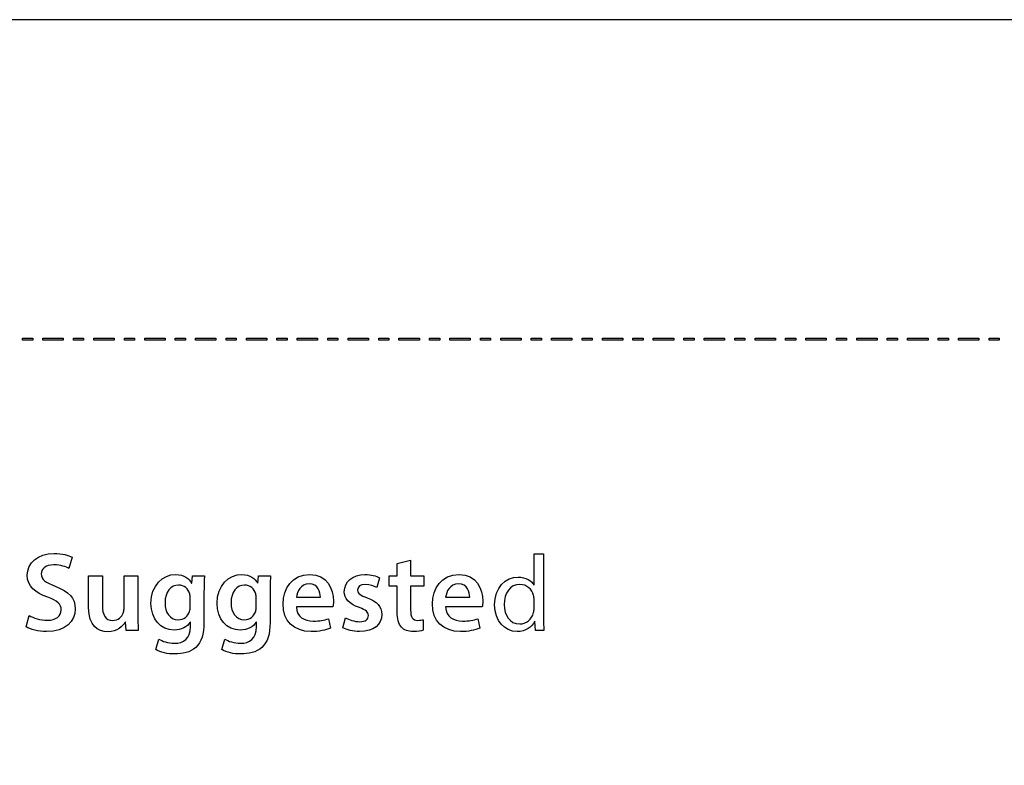
# Model space of a CAD drawing. Units: millimetres. Extents: x 153 to 1033, y 116 to 706.
# Drawn here: x 652 to 749, y 633 to 706 of the extents above; entities that cross this region are included whole.
import ezdxf

# ---------------------------------------------------------------- set-up
doc = ezdxf.new("R2010")
doc.units = ezdxf.units.MM
doc.header["$LTSCALE"] = 1.5
doc.header["$MEASUREMENT"] = 0

msp = doc.modelspace()

# ---------------------------------------------------------------- linework, layer by layer
at = {"lineweight": -2}
for points, knots in [([(152.856, 706.407), (152.856, 706.407), (1032.856, 706.407), (1032.856, 706.407), (1032.856, 706.407), (1032.856, 706.407), (1032.856, 116.407), (1032.856, 116.407), (1032.856, 116.407), (1032.856, 116.407), (152.856, 116.407), (152.856, 116.407), (152.856, 116.407), (152.856, 116.407), (152.856, 706.407), (152.856, 706.407)], [0, 0, 0, 0, 0.25, 0.25, 0.25, 0.25, 0.5, 0.5, 0.5, 0.5, 0.75, 0.75, 0.75, 0.75, 1, 1, 1, 1]), ([(652.581, 674.945), (652.581, 674.945), (653.579, 674.945), (653.579, 674.945), (653.579, 674.945), (653.579, 674.945), (653.579, 675.145), (653.579, 675.145), (653.579, 675.145), (653.579, 675.145), (652.581, 675.145), (652.581, 675.145), (652.581, 675.145), (652.581, 675.145), (652.581, 674.945), (652.581, 674.945)], [0, 0, 0, 0, 0.25, 0.25, 0.25, 0.25, 0.5, 0.5, 0.5, 0.5, 0.75, 0.75, 0.75, 0.75, 1, 1, 1, 1]), ([(654.577, 674.945), (654.577, 674.945), (656.578, 674.945), (656.578, 674.945), (656.578, 674.945), (656.578, 674.945), (656.578, 675.145), (656.578, 675.145), (656.578, 675.145), (656.578, 675.145), (654.577, 675.145), (654.577, 675.145), (654.577, 675.145), (654.577, 675.145), (654.577, 674.945), (654.577, 674.945)], [0, 0, 0, 0, 0.25, 0.25, 0.25, 0.25, 0.5, 0.5, 0.5, 0.5, 0.75, 0.75, 0.75, 0.75, 1, 1, 1, 1]), ([(657.576, 674.945), (657.576, 674.945), (658.574, 674.945), (658.574, 674.945), (658.574, 674.945), (658.574, 674.945), (658.574, 675.145), (658.574, 675.145), (658.574, 675.145), (658.574, 675.145), (657.576, 675.145), (657.576, 675.145), (657.576, 675.145), (657.576, 675.145), (657.576, 674.945), (657.576, 674.945)], [0, 0, 0, 0, 0.25, 0.25, 0.25, 0.25, 0.5, 0.5, 0.5, 0.5, 0.75, 0.75, 0.75, 0.75, 1, 1, 1, 1]), ([(659.572, 674.945), (659.572, 674.945), (661.573, 674.945), (661.573, 674.945), (661.573, 674.945), (661.573, 674.945), (661.573, 675.145), (661.573, 675.145), (661.573, 675.145), (661.573, 675.145), (659.572, 675.145), (659.572, 675.145), (659.572, 675.145), (659.572, 675.145), (659.572, 674.945), (659.572, 674.945)], [0, 0, 0, 0, 0.25, 0.25, 0.25, 0.25, 0.5, 0.5, 0.5, 0.5, 0.75, 0.75, 0.75, 0.75, 1, 1, 1, 1]), ([(662.571, 674.945), (662.571, 674.945), (663.57, 674.945), (663.57, 674.945), (663.57, 674.945), (663.57, 674.945), (663.57, 675.145), (663.57, 675.145), (663.57, 675.145), (663.57, 675.145), (662.571, 675.145), (662.571, 675.145), (662.571, 675.145), (662.571, 675.145), (662.571, 674.945), (662.571, 674.945)], [0, 0, 0, 0, 0.25, 0.25, 0.25, 0.25, 0.5, 0.5, 0.5, 0.5, 0.75, 0.75, 0.75, 0.75, 1, 1, 1, 1]), ([(664.568, 674.945), (664.568, 674.945), (666.568, 674.945), (666.568, 674.945), (666.568, 674.945), (666.568, 674.945), (666.568, 675.145), (666.568, 675.145), (666.568, 675.145), (666.568, 675.145), (664.568, 675.145), (664.568, 675.145), (664.568, 675.145), (664.568, 675.145), (664.568, 674.945), (664.568, 674.945)], [0, 0, 0, 0, 0.25, 0.25, 0.25, 0.25, 0.5, 0.5, 0.5, 0.5, 0.75, 0.75, 0.75, 0.75, 1, 1, 1, 1]), ([(667.567, 674.945), (667.567, 674.945), (668.565, 674.945), (668.565, 674.945), (668.565, 674.945), (668.565, 674.945), (668.565, 675.145), (668.565, 675.145), (668.565, 675.145), (668.565, 675.145), (667.567, 675.145), (667.567, 675.145), (667.567, 675.145), (667.567, 675.145), (667.567, 674.945), (667.567, 674.945)], [0, 0, 0, 0, 0.25, 0.25, 0.25, 0.25, 0.5, 0.5, 0.5, 0.5, 0.75, 0.75, 0.75, 0.75, 1, 1, 1, 1]), ([(669.563, 674.945), (669.563, 674.945), (671.564, 674.945), (671.564, 674.945), (671.564, 674.945), (671.564, 674.945), (671.564, 675.145), (671.564, 675.145), (671.564, 675.145), (671.564, 675.145), (669.563, 675.145), (669.563, 675.145), (669.563, 675.145), (669.563, 675.145), (669.563, 674.945), (669.563, 674.945)], [0, 0, 0, 0, 0.25, 0.25, 0.25, 0.25, 0.5, 0.5, 0.5, 0.5, 0.75, 0.75, 0.75, 0.75, 1, 1, 1, 1]), ([(672.562, 674.945), (672.562, 674.945), (673.56, 674.945), (673.56, 674.945), (673.56, 674.945), (673.56, 674.945), (673.56, 675.145), (673.56, 675.145), (673.56, 675.145), (673.56, 675.145), (672.562, 675.145), (672.562, 675.145), (672.562, 675.145), (672.562, 675.145), (672.562, 674.945), (672.562, 674.945)], [0, 0, 0, 0, 0.25, 0.25, 0.25, 0.25, 0.5, 0.5, 0.5, 0.5, 0.75, 0.75, 0.75, 0.75, 1, 1, 1, 1]), ([(674.558, 674.945), (674.558, 674.945), (676.559, 674.945), (676.559, 674.945), (676.559, 674.945), (676.559, 674.945), (676.559, 675.145), (676.559, 675.145), (676.559, 675.145), (676.559, 675.145), (674.558, 675.145), (674.558, 675.145), (674.558, 675.145), (674.558, 675.145), (674.558, 674.945), (674.558, 674.945)], [0, 0, 0, 0, 0.25, 0.25, 0.25, 0.25, 0.5, 0.5, 0.5, 0.5, 0.75, 0.75, 0.75, 0.75, 1, 1, 1, 1]), ([(677.557, 674.945), (677.557, 674.945), (678.556, 674.945), (678.556, 674.945), (678.556, 674.945), (678.556, 674.945), (678.556, 675.145), (678.556, 675.145), (678.556, 675.145), (678.556, 675.145), (677.557, 675.145), (677.557, 675.145), (677.557, 675.145), (677.557, 675.145), (677.557, 674.945), (677.557, 674.945)], [0, 0, 0, 0, 0.25, 0.25, 0.25, 0.25, 0.5, 0.5, 0.5, 0.5, 0.75, 0.75, 0.75, 0.75, 1, 1, 1, 1]), ([(679.554, 674.945), (679.554, 674.945), (681.554, 674.945), (681.554, 674.945), (681.554, 674.945), (681.554, 674.945), (681.554, 675.145), (681.554, 675.145), (681.554, 675.145), (681.554, 675.145), (679.554, 675.145), (679.554, 675.145), (679.554, 675.145), (679.554, 675.145), (679.554, 674.945), (679.554, 674.945)], [0, 0, 0, 0, 0.25, 0.25, 0.25, 0.25, 0.5, 0.5, 0.5, 0.5, 0.75, 0.75, 0.75, 0.75, 1, 1, 1, 1]), ([(682.553, 674.945), (682.553, 674.945), (683.551, 674.945), (683.551, 674.945), (683.551, 674.945), (683.551, 674.945), (683.551, 675.145), (683.551, 675.145), (683.551, 675.145), (683.551, 675.145), (682.553, 675.145), (682.553, 675.145), (682.553, 675.145), (682.553, 675.145), (682.553, 674.945), (682.553, 674.945)], [0, 0, 0, 0, 0.25, 0.25, 0.25, 0.25, 0.5, 0.5, 0.5, 0.5, 0.75, 0.75, 0.75, 0.75, 1, 1, 1, 1]), ([(684.549, 674.945), (684.549, 674.945), (686.55, 674.945), (686.55, 674.945), (686.55, 674.945), (686.55, 674.945), (686.55, 675.145), (686.55, 675.145), (686.55, 675.145), (686.55, 675.145), (684.549, 675.145), (684.549, 675.145), (684.549, 675.145), (684.549, 675.145), (684.549, 674.945), (684.549, 674.945)], [0, 0, 0, 0, 0.25, 0.25, 0.25, 0.25, 0.5, 0.5, 0.5, 0.5, 0.75, 0.75, 0.75, 0.75, 1, 1, 1, 1]), ([(687.548, 674.945), (687.548, 674.945), (688.546, 674.945), (688.546, 674.945), (688.546, 674.945), (688.546, 674.945), (688.546, 675.145), (688.546, 675.145), (688.546, 675.145), (688.546, 675.145), (687.548, 675.145), (687.548, 675.145), (687.548, 675.145), (687.548, 675.145), (687.548, 674.945), (687.548, 674.945)], [0, 0, 0, 0, 0.25, 0.25, 0.25, 0.25, 0.5, 0.5, 0.5, 0.5, 0.75, 0.75, 0.75, 0.75, 1, 1, 1, 1]), ([(689.544, 674.945), (689.544, 674.945), (691.545, 674.945), (691.545, 674.945), (691.545, 674.945), (691.545, 674.945), (691.545, 675.145), (691.545, 675.145), (691.545, 675.145), (691.545, 675.145), (689.544, 675.145), (689.544, 675.145), (689.544, 675.145), (689.544, 675.145), (689.544, 674.945), (689.544, 674.945)], [0, 0, 0, 0, 0.25, 0.25, 0.25, 0.25, 0.5, 0.5, 0.5, 0.5, 0.75, 0.75, 0.75, 0.75, 1, 1, 1, 1]), ([(692.543, 674.945), (692.543, 674.945), (693.542, 674.945), (693.542, 674.945), (693.542, 674.945), (693.542, 674.945), (693.542, 675.145), (693.542, 675.145), (693.542, 675.145), (693.542, 675.145), (692.543, 675.145), (692.543, 675.145), (692.543, 675.145), (692.543, 675.145), (692.543, 674.945), (692.543, 674.945)], [0, 0, 0, 0, 0.25, 0.25, 0.25, 0.25, 0.5, 0.5, 0.5, 0.5, 0.75, 0.75, 0.75, 0.75, 1, 1, 1, 1]), ([(694.54, 674.945), (694.54, 674.945), (696.54, 674.945), (696.54, 674.945), (696.54, 674.945), (696.54, 674.945), (696.54, 675.145), (696.54, 675.145), (696.54, 675.145), (696.54, 675.145), (694.54, 675.145), (694.54, 675.145), (694.54, 675.145), (694.54, 675.145), (694.54, 674.945), (694.54, 674.945)], [0, 0, 0, 0, 0.25, 0.25, 0.25, 0.25, 0.5, 0.5, 0.5, 0.5, 0.75, 0.75, 0.75, 0.75, 1, 1, 1, 1]), ([(697.538, 674.945), (697.538, 674.945), (698.537, 674.945), (698.537, 674.945), (698.537, 674.945), (698.537, 674.945), (698.537, 675.145), (698.537, 675.145), (698.537, 675.145), (698.537, 675.145), (697.538, 675.145), (697.538, 675.145), (697.538, 675.145), (697.538, 675.145), (697.538, 674.945), (697.538, 674.945)], [0, 0, 0, 0, 0.25, 0.25, 0.25, 0.25, 0.5, 0.5, 0.5, 0.5, 0.75, 0.75, 0.75, 0.75, 1, 1, 1, 1]), ([(699.535, 674.945), (699.535, 674.945), (701.535, 674.945), (701.535, 674.945), (701.535, 674.945), (701.535, 674.945), (701.535, 675.145), (701.535, 675.145), (701.535, 675.145), (701.535, 675.145), (699.535, 675.145), (699.535, 675.145), (699.535, 675.145), (699.535, 675.145), (699.535, 674.945), (699.535, 674.945)], [0, 0, 0, 0, 0.25, 0.25, 0.25, 0.25, 0.5, 0.5, 0.5, 0.5, 0.75, 0.75, 0.75, 0.75, 1, 1, 1, 1]), ([(702.534, 674.945), (702.534, 674.945), (703.532, 674.945), (703.532, 674.945), (703.532, 674.945), (703.532, 674.945), (703.532, 675.145), (703.532, 675.145), (703.532, 675.145), (703.532, 675.145), (702.534, 675.145), (702.534, 675.145), (702.534, 675.145), (702.534, 675.145), (702.534, 674.945), (702.534, 674.945)], [0, 0, 0, 0, 0.25, 0.25, 0.25, 0.25, 0.5, 0.5, 0.5, 0.5, 0.75, 0.75, 0.75, 0.75, 1, 1, 1, 1]), ([(704.53, 674.945), (704.53, 674.945), (706.531, 674.945), (706.531, 674.945), (706.531, 674.945), (706.531, 674.945), (706.531, 675.145), (706.531, 675.145), (706.531, 675.145), (706.531, 675.145), (704.53, 675.145), (704.53, 675.145), (704.53, 675.145), (704.53, 675.145), (704.53, 674.945), (704.53, 674.945)], [0, 0, 0, 0, 0.25, 0.25, 0.25, 0.25, 0.5, 0.5, 0.5, 0.5, 0.75, 0.75, 0.75, 0.75, 1, 1, 1, 1]), ([(707.529, 674.945), (707.529, 674.945), (708.527, 674.945), (708.527, 674.945), (708.527, 674.945), (708.527, 674.945), (708.527, 675.145), (708.527, 675.145), (708.527, 675.145), (708.527, 675.145), (707.529, 675.145), (707.529, 675.145), (707.529, 675.145), (707.529, 675.145), (707.529, 674.945), (707.529, 674.945)], [0, 0, 0, 0, 0.25, 0.25, 0.25, 0.25, 0.5, 0.5, 0.5, 0.5, 0.75, 0.75, 0.75, 0.75, 1, 1, 1, 1]), ([(709.526, 674.945), (709.526, 674.945), (711.526, 674.945), (711.526, 674.945), (711.526, 674.945), (711.526, 674.945), (711.526, 675.145), (711.526, 675.145), (711.526, 675.145), (711.526, 675.145), (709.526, 675.145), (709.526, 675.145), (709.526, 675.145), (709.526, 675.145), (709.526, 674.945), (709.526, 674.945)], [0, 0, 0, 0, 0.25, 0.25, 0.25, 0.25, 0.5, 0.5, 0.5, 0.5, 0.75, 0.75, 0.75, 0.75, 1, 1, 1, 1]), ([(712.524, 674.945), (712.524, 674.945), (713.523, 674.945), (713.523, 674.945), (713.523, 674.945), (713.523, 674.945), (713.523, 675.145), (713.523, 675.145), (713.523, 675.145), (713.523, 675.145), (712.524, 675.145), (712.524, 675.145), (712.524, 675.145), (712.524, 675.145), (712.524, 674.945), (712.524, 674.945)], [0, 0, 0, 0, 0.25, 0.25, 0.25, 0.25, 0.5, 0.5, 0.5, 0.5, 0.75, 0.75, 0.75, 0.75, 1, 1, 1, 1]), ([(714.521, 674.945), (714.521, 674.945), (716.521, 674.945), (716.521, 674.945), (716.521, 674.945), (716.521, 674.945), (716.521, 675.145), (716.521, 675.145), (716.521, 675.145), (716.521, 675.145), (714.521, 675.145), (714.521, 675.145), (714.521, 675.145), (714.521, 675.145), (714.521, 674.945), (714.521, 674.945)], [0, 0, 0, 0, 0.25, 0.25, 0.25, 0.25, 0.5, 0.5, 0.5, 0.5, 0.75, 0.75, 0.75, 0.75, 1, 1, 1, 1]), ([(717.52, 674.945), (717.52, 674.945), (718.518, 674.945), (718.518, 674.945), (718.518, 674.945), (718.518, 674.945), (718.518, 675.145), (718.518, 675.145), (718.518, 675.145), (718.518, 675.145), (717.52, 675.145), (717.52, 675.145), (717.52, 675.145), (717.52, 675.145), (717.52, 674.945), (717.52, 674.945)], [0, 0, 0, 0, 0.25, 0.25, 0.25, 0.25, 0.5, 0.5, 0.5, 0.5, 0.75, 0.75, 0.75, 0.75, 1, 1, 1, 1]), ([(719.516, 674.945), (719.516, 674.945), (721.517, 674.945), (721.517, 674.945), (721.517, 674.945), (721.517, 674.945), (721.517, 675.145), (721.517, 675.145), (721.517, 675.145), (721.517, 675.145), (719.516, 675.145), (719.516, 675.145), (719.516, 675.145), (719.516, 675.145), (719.516, 674.945), (719.516, 674.945)], [0, 0, 0, 0, 0.25, 0.25, 0.25, 0.25, 0.5, 0.5, 0.5, 0.5, 0.75, 0.75, 0.75, 0.75, 1, 1, 1, 1]), ([(722.515, 674.945), (722.515, 674.945), (723.513, 674.945), (723.513, 674.945), (723.513, 674.945), (723.513, 674.945), (723.513, 675.145), (723.513, 675.145), (723.513, 675.145), (723.513, 675.145), (722.515, 675.145), (722.515, 675.145), (722.515, 675.145), (722.515, 675.145), (722.515, 674.945), (722.515, 674.945)], [0, 0, 0, 0, 0.25, 0.25, 0.25, 0.25, 0.5, 0.5, 0.5, 0.5, 0.75, 0.75, 0.75, 0.75, 1, 1, 1, 1]), ([(724.512, 674.945), (724.512, 674.945), (726.512, 674.945), (726.512, 674.945), (726.512, 674.945), (726.512, 674.945), (726.512, 675.145), (726.512, 675.145), (726.512, 675.145), (726.512, 675.145), (724.512, 675.145), (724.512, 675.145), (724.512, 675.145), (724.512, 675.145), (724.512, 674.945), (724.512, 674.945)], [0, 0, 0, 0, 0.25, 0.25, 0.25, 0.25, 0.5, 0.5, 0.5, 0.5, 0.75, 0.75, 0.75, 0.75, 1, 1, 1, 1]), ([(727.51, 674.945), (727.51, 674.945), (728.509, 674.945), (728.509, 674.945), (728.509, 674.945), (728.509, 674.945), (728.509, 675.145), (728.509, 675.145), (728.509, 675.145), (728.509, 675.145), (727.51, 675.145), (727.51, 675.145), (727.51, 675.145), (727.51, 675.145), (727.51, 674.945), (727.51, 674.945)], [0, 0, 0, 0, 0.25, 0.25, 0.25, 0.25, 0.5, 0.5, 0.5, 0.5, 0.75, 0.75, 0.75, 0.75, 1, 1, 1, 1]), ([(729.507, 674.945), (729.507, 674.945), (731.507, 674.945), (731.507, 674.945), (731.507, 674.945), (731.507, 674.945), (731.507, 675.145), (731.507, 675.145), (731.507, 675.145), (731.507, 675.145), (729.507, 675.145), (729.507, 675.145), (729.507, 675.145), (729.507, 675.145), (729.507, 674.945), (729.507, 674.945)], [0, 0, 0, 0, 0.25, 0.25, 0.25, 0.25, 0.5, 0.5, 0.5, 0.5, 0.75, 0.75, 0.75, 0.75, 1, 1, 1, 1]), ([(732.506, 674.945), (732.506, 674.945), (733.504, 674.945), (733.504, 674.945), (733.504, 674.945), (733.504, 674.945), (733.504, 675.145), (733.504, 675.145), (733.504, 675.145), (733.504, 675.145), (732.506, 675.145), (732.506, 675.145), (732.506, 675.145), (732.506, 675.145), (732.506, 674.945), (732.506, 674.945)], [0, 0, 0, 0, 0.25, 0.25, 0.25, 0.25, 0.5, 0.5, 0.5, 0.5, 0.75, 0.75, 0.75, 0.75, 1, 1, 1, 1]), ([(734.502, 674.945), (734.502, 674.945), (736.503, 674.945), (736.503, 674.945), (736.503, 674.945), (736.503, 674.945), (736.503, 675.145), (736.503, 675.145), (736.503, 675.145), (736.503, 675.145), (734.502, 675.145), (734.502, 675.145), (734.502, 675.145), (734.502, 675.145), (734.502, 674.945), (734.502, 674.945)], [0, 0, 0, 0, 0.25, 0.25, 0.25, 0.25, 0.5, 0.5, 0.5, 0.5, 0.75, 0.75, 0.75, 0.75, 1, 1, 1, 1]), ([(737.501, 674.945), (737.501, 674.945), (738.499, 674.945), (738.499, 674.945), (738.499, 674.945), (738.499, 674.945), (738.499, 675.145), (738.499, 675.145), (738.499, 675.145), (738.499, 675.145), (737.501, 675.145), (737.501, 675.145), (737.501, 675.145), (737.501, 675.145), (737.501, 674.945), (737.501, 674.945)], [0, 0, 0, 0, 0.25, 0.25, 0.25, 0.25, 0.5, 0.5, 0.5, 0.5, 0.75, 0.75, 0.75, 0.75, 1, 1, 1, 1]), ([(739.498, 674.945), (739.498, 674.945), (741.498, 674.945), (741.498, 674.945), (741.498, 674.945), (741.498, 674.945), (741.498, 675.145), (741.498, 675.145), (741.498, 675.145), (741.498, 675.145), (739.498, 675.145), (739.498, 675.145), (739.498, 675.145), (739.498, 675.145), (739.498, 674.945), (739.498, 674.945)], [0, 0, 0, 0, 0.25, 0.25, 0.25, 0.25, 0.5, 0.5, 0.5, 0.5, 0.75, 0.75, 0.75, 0.75, 1, 1, 1, 1]), ([(742.496, 674.945), (742.496, 674.945), (743.495, 674.945), (743.495, 674.945), (743.495, 674.945), (743.495, 674.945), (743.495, 675.145), (743.495, 675.145), (743.495, 675.145), (743.495, 675.145), (742.496, 675.145), (742.496, 675.145), (742.496, 675.145), (742.496, 675.145), (742.496, 674.945), (742.496, 674.945)], [0, 0, 0, 0, 0.25, 0.25, 0.25, 0.25, 0.5, 0.5, 0.5, 0.5, 0.75, 0.75, 0.75, 0.75, 1, 1, 1, 1]), ([(744.493, 674.945), (744.493, 674.945), (746.493, 674.945), (746.493, 674.945), (746.493, 674.945), (746.493, 674.945), (746.493, 675.145), (746.493, 675.145), (746.493, 675.145), (746.493, 675.145), (744.493, 675.145), (744.493, 675.145), (744.493, 675.145), (744.493, 675.145), (744.493, 674.945), (744.493, 674.945)], [0, 0, 0, 0, 0.25, 0.25, 0.25, 0.25, 0.5, 0.5, 0.5, 0.5, 0.75, 0.75, 0.75, 0.75, 1, 1, 1, 1]), ([(747.492, 674.945), (747.492, 674.945), (748.49, 674.945), (748.49, 674.945), (748.49, 674.945), (748.49, 674.945), (748.49, 675.145), (748.49, 675.145), (748.49, 675.145), (748.49, 675.145), (747.492, 675.145), (747.492, 675.145), (747.492, 675.145), (747.492, 675.145), (747.492, 674.945), (747.492, 674.945)], [0, 0, 0, 0, 0.25, 0.25, 0.25, 0.25, 0.5, 0.5, 0.5, 0.5, 0.75, 0.75, 0.75, 0.75, 1, 1, 1, 1]), ([(652.917, 646.821), (653.325, 646.578), (654.142, 646.357), (654.925, 646.357), (654.925, 646.357), (656.845, 646.357), (657.75, 647.395), (657.75, 648.586), (657.75, 648.586), (657.75, 649.657), (657.121, 650.308), (655.83, 650.793), (655.83, 650.793), (654.837, 651.18), (654.406, 651.444), (654.406, 652.018), (654.406, 652.018), (654.406, 652.448), (654.781, 652.912), (655.642, 652.912), (655.642, 652.912), (656.338, 652.912), (656.856, 652.702), (657.121, 652.559), (657.121, 652.559), (657.121, 652.559), (657.452, 653.651), (657.452, 653.651), (657.452, 653.651), (657.066, 653.85), (656.47, 654.026), (655.664, 654.026), (655.664, 654.026), (654.053, 654.026), (653.038, 653.1), (653.038, 651.886), (653.038, 651.886), (653.038, 650.815), (653.822, 650.164), (655.046, 649.723), (655.046, 649.723), (655.995, 649.381), (656.37, 649.05), (656.37, 648.487), (656.37, 648.487), (656.37, 647.88), (655.885, 647.472), (655.013, 647.472), (655.013, 647.472), (654.318, 647.472), (653.656, 647.692), (653.215, 647.946), (653.215, 647.946), (653.215, 647.946), (652.917, 646.821), (652.917, 646.821)], [0, 0, 0, 0, 0.071429, 0.071429, 0.071429, 0.071429, 0.142857, 0.142857, 0.142857, 0.142857, 0.214286, 0.214286, 0.214286, 0.214286, 0.285714, 0.285714, 0.285714, 0.285714, 0.357143, 0.357143, 0.357143, 0.357143, 0.428571, 0.428571, 0.428571, 0.428571, 0.5, 0.5, 0.5, 0.5, 0.571429, 0.571429, 0.571429, 0.571429, 0.642857, 0.642857, 0.642857, 0.642857, 0.714286, 0.714286, 0.714286, 0.714286, 0.785714, 0.785714, 0.785714, 0.785714, 0.857143, 0.857143, 0.857143, 0.857143, 0.928571, 0.928571, 0.928571, 0.928571, 1, 1, 1, 1]), ([(703.726, 654.003), (703.726, 654.003), (702.805, 654.003), (702.805, 654.003), (702.805, 654.003), (702.805, 654.003), (702.805, 650.941), (702.805, 650.941), (702.805, 650.941), (702.805, 650.941), (702.783, 650.941), (702.783, 650.941), (702.783, 650.941), (702.55, 651.344), (702.031, 651.715), (701.236, 651.715), (701.236, 651.715), (699.996, 651.715), (698.926, 650.677), (698.937, 648.971), (698.937, 648.971), (698.937, 647.413), (699.901, 646.364), (701.141, 646.364), (701.141, 646.364), (701.978, 646.364), (702.592, 646.798), (702.868, 647.371), (702.868, 647.371), (702.868, 647.371), (702.899, 647.371), (702.899, 647.371), (702.899, 647.371), (702.899, 647.371), (702.942, 646.481), (702.942, 646.481), (702.942, 646.481), (702.942, 646.481), (703.768, 646.481), (703.768, 646.481), (703.768, 646.481), (703.747, 646.829), (703.726, 647.35), (703.726, 647.805), (703.726, 647.805), (703.726, 647.805), (703.726, 654.003), (703.726, 654.003)], [0, 0, 0, 0, 0.083333, 0.083333, 0.083333, 0.083333, 0.166667, 0.166667, 0.166667, 0.166667, 0.25, 0.25, 0.25, 0.25, 0.333333, 0.333333, 0.333333, 0.333333, 0.416667, 0.416667, 0.416667, 0.416667, 0.5, 0.5, 0.5, 0.5, 0.583333, 0.583333, 0.583333, 0.583333, 0.666667, 0.666667, 0.666667, 0.666667, 0.75, 0.75, 0.75, 0.75, 0.833333, 0.833333, 0.833333, 0.833333, 0.916667, 0.916667, 0.916667, 0.916667, 1, 1, 1, 1]), ([(689.359, 653.055), (689.359, 653.055), (689.359, 651.842), (689.359, 651.842), (689.359, 651.842), (689.359, 651.842), (688.587, 651.842), (688.587, 651.842), (688.587, 651.842), (688.587, 651.842), (688.587, 650.826), (688.587, 650.826), (688.587, 650.826), (688.587, 650.826), (689.359, 650.826), (689.359, 650.826), (689.359, 650.826), (689.359, 650.826), (689.359, 648.299), (689.359, 648.299), (689.359, 648.299), (689.359, 647.593), (689.492, 647.107), (689.778, 646.798), (689.778, 646.798), (690.032, 646.522), (690.452, 646.357), (690.948, 646.357), (690.948, 646.357), (691.378, 646.357), (691.731, 646.412), (691.93, 646.49), (691.93, 646.49), (691.93, 646.49), (691.908, 647.527), (691.908, 647.527), (691.908, 647.527), (691.787, 647.494), (691.61, 647.461), (691.378, 647.461), (691.378, 647.461), (690.86, 647.461), (690.683, 647.803), (690.683, 648.454), (690.683, 648.454), (690.683, 648.454), (690.683, 650.826), (690.683, 650.826), (690.683, 650.826), (690.683, 650.826), (691.974, 650.826), (691.974, 650.826), (691.974, 650.826), (691.974, 650.826), (691.974, 651.842), (691.974, 651.842), (691.974, 651.842), (691.974, 651.842), (690.683, 651.842), (690.683, 651.842), (690.683, 651.842), (690.683, 651.842), (690.683, 653.376), (690.683, 653.376), (690.683, 653.376), (690.683, 653.376), (689.359, 653.055), (689.359, 653.055)], [0, 0, 0, 0, 0.058824, 0.058824, 0.058824, 0.058824, 0.117647, 0.117647, 0.117647, 0.117647, 0.176471, 0.176471, 0.176471, 0.176471, 0.235294, 0.235294, 0.235294, 0.235294, 0.294118, 0.294118, 0.294118, 0.294118, 0.352941, 0.352941, 0.352941, 0.352941, 0.411765, 0.411765, 0.411765, 0.411765, 0.470588, 0.470588, 0.470588, 0.470588, 0.529412, 0.529412, 0.529412, 0.529412, 0.588235, 0.588235, 0.588235, 0.588235, 0.647059, 0.647059, 0.647059, 0.647059, 0.705882, 0.705882, 0.705882, 0.705882, 0.764706, 0.764706, 0.764706, 0.764706, 0.823529, 0.823529, 0.823529, 0.823529, 0.882353, 0.882353, 0.882353, 0.882353, 0.941176, 0.941176, 0.941176, 0.941176, 1, 1, 1, 1]), ([(663.895, 651.842), (663.895, 651.842), (662.538, 651.842), (662.538, 651.842), (662.538, 651.842), (662.538, 651.842), (662.538, 648.597), (662.538, 648.597), (662.538, 648.597), (662.538, 648.443), (662.505, 648.299), (662.461, 648.178), (662.461, 648.178), (662.317, 647.836), (661.964, 647.45), (661.424, 647.45), (661.424, 647.45), (660.706, 647.45), (660.419, 648.024), (660.419, 648.917), (660.419, 648.917), (660.419, 648.917), (660.419, 651.842), (660.419, 651.842), (660.419, 651.842), (660.419, 651.842), (659.062, 651.842), (659.062, 651.842), (659.062, 651.842), (659.062, 651.842), (659.062, 648.685), (659.062, 648.685), (659.062, 648.685), (659.062, 646.931), (659.956, 646.346), (660.938, 646.346), (660.938, 646.346), (661.898, 646.346), (662.428, 646.898), (662.659, 647.284), (662.659, 647.284), (662.659, 647.284), (662.682, 647.284), (662.682, 647.284), (662.682, 647.284), (662.682, 647.284), (662.748, 646.467), (662.748, 646.467), (662.748, 646.467), (662.748, 646.467), (663.94, 646.467), (663.94, 646.467), (663.94, 646.467), (663.917, 646.909), (663.895, 647.439), (663.895, 648.079), (663.895, 648.079), (663.895, 648.079), (663.895, 651.842), (663.895, 651.842)], [0, 0, 0, 0, 0.066667, 0.066667, 0.066667, 0.066667, 0.133333, 0.133333, 0.133333, 0.133333, 0.2, 0.2, 0.2, 0.2, 0.266667, 0.266667, 0.266667, 0.266667, 0.333333, 0.333333, 0.333333, 0.333333, 0.4, 0.4, 0.4, 0.4, 0.466667, 0.466667, 0.466667, 0.466667, 0.533333, 0.533333, 0.533333, 0.533333, 0.6, 0.6, 0.6, 0.6, 0.666667, 0.666667, 0.666667, 0.666667, 0.733333, 0.733333, 0.733333, 0.733333, 0.8, 0.8, 0.8, 0.8, 0.866667, 0.866667, 0.866667, 0.866667, 0.933333, 0.933333, 0.933333, 0.933333, 1, 1, 1, 1]), ([(669.257, 651.842), (669.257, 651.842), (669.202, 651.124), (669.202, 651.124), (669.202, 651.124), (669.202, 651.124), (669.18, 651.124), (669.18, 651.124), (669.18, 651.124), (668.926, 651.566), (668.441, 651.963), (667.624, 651.963), (667.624, 651.963), (666.333, 651.963), (665.185, 650.892), (665.185, 649.127), (665.185, 649.127), (665.185, 647.604), (666.134, 646.501), (667.469, 646.501), (667.469, 646.501), (668.176, 646.501), (668.727, 646.821), (669.037, 647.295), (669.037, 647.295), (669.037, 647.295), (669.059, 647.295), (669.059, 647.295), (669.059, 647.295), (669.059, 647.295), (669.059, 646.832), (669.059, 646.832), (669.059, 646.832), (669.059, 645.673), (668.397, 645.209), (667.514, 645.209), (667.514, 645.209), (666.863, 645.209), (666.289, 645.419), (665.947, 645.618), (665.947, 645.618), (665.947, 645.618), (665.649, 644.591), (665.649, 644.591), (665.649, 644.591), (666.112, 644.305), (666.84, 644.161), (667.525, 644.161), (667.525, 644.161), (668.264, 644.161), (669.037, 644.316), (669.599, 644.812), (669.599, 644.812), (670.162, 645.32), (670.394, 646.125), (670.394, 647.251), (670.394, 647.251), (670.394, 647.251), (670.394, 650.297), (670.394, 650.297), (670.394, 650.297), (670.394, 651.036), (670.416, 651.477), (670.438, 651.842), (670.438, 651.842), (670.438, 651.842), (669.257, 651.842), (669.257, 651.842)], [0, 0, 0, 0, 0.058824, 0.058824, 0.058824, 0.058824, 0.117647, 0.117647, 0.117647, 0.117647, 0.176471, 0.176471, 0.176471, 0.176471, 0.235294, 0.235294, 0.235294, 0.235294, 0.294118, 0.294118, 0.294118, 0.294118, 0.352941, 0.352941, 0.352941, 0.352941, 0.411765, 0.411765, 0.411765, 0.411765, 0.470588, 0.470588, 0.470588, 0.470588, 0.529412, 0.529412, 0.529412, 0.529412, 0.588235, 0.588235, 0.588235, 0.588235, 0.647059, 0.647059, 0.647059, 0.647059, 0.705882, 0.705882, 0.705882, 0.705882, 0.764706, 0.764706, 0.764706, 0.764706, 0.823529, 0.823529, 0.823529, 0.823529, 0.882353, 0.882353, 0.882353, 0.882353, 0.941176, 0.941176, 0.941176, 0.941176, 1, 1, 1, 1]), ([(675.745, 651.842), (675.745, 651.842), (675.69, 651.124), (675.69, 651.124), (675.69, 651.124), (675.69, 651.124), (675.667, 651.124), (675.667, 651.124), (675.667, 651.124), (675.414, 651.566), (674.928, 651.963), (674.112, 651.963), (674.112, 651.963), (672.82, 651.963), (671.673, 650.892), (671.673, 649.127), (671.673, 649.127), (671.673, 647.604), (672.622, 646.501), (673.957, 646.501), (673.957, 646.501), (674.663, 646.501), (675.215, 646.821), (675.524, 647.295), (675.524, 647.295), (675.524, 647.295), (675.546, 647.295), (675.546, 647.295), (675.546, 647.295), (675.546, 647.295), (675.546, 646.832), (675.546, 646.832), (675.546, 646.832), (675.546, 645.673), (674.884, 645.209), (674.001, 645.209), (674.001, 645.209), (673.35, 645.209), (672.776, 645.419), (672.434, 645.618), (672.434, 645.618), (672.434, 645.618), (672.136, 644.591), (672.136, 644.591), (672.136, 644.591), (672.6, 644.305), (673.328, 644.161), (674.012, 644.161), (674.012, 644.161), (674.752, 644.161), (675.524, 644.316), (676.087, 644.812), (676.087, 644.812), (676.65, 645.32), (676.881, 646.125), (676.881, 647.251), (676.881, 647.251), (676.881, 647.251), (676.881, 650.297), (676.881, 650.297), (676.881, 650.297), (676.881, 651.036), (676.904, 651.477), (676.925, 651.842), (676.925, 651.842), (676.925, 651.842), (675.745, 651.842), (675.745, 651.842)], [0, 0, 0, 0, 0.058824, 0.058824, 0.058824, 0.058824, 0.117647, 0.117647, 0.117647, 0.117647, 0.176471, 0.176471, 0.176471, 0.176471, 0.235294, 0.235294, 0.235294, 0.235294, 0.294118, 0.294118, 0.294118, 0.294118, 0.352941, 0.352941, 0.352941, 0.352941, 0.411765, 0.411765, 0.411765, 0.411765, 0.470588, 0.470588, 0.470588, 0.470588, 0.529412, 0.529412, 0.529412, 0.529412, 0.588235, 0.588235, 0.588235, 0.588235, 0.647059, 0.647059, 0.647059, 0.647059, 0.705882, 0.705882, 0.705882, 0.705882, 0.764706, 0.764706, 0.764706, 0.764706, 0.823529, 0.823529, 0.823529, 0.823529, 0.882353, 0.882353, 0.882353, 0.882353, 0.941176, 0.941176, 0.941176, 0.941176, 1, 1, 1, 1]), ([(683.06, 648.774), (683.082, 648.895), (683.104, 649.094), (683.104, 649.348), (683.104, 649.348), (683.104, 650.528), (682.53, 651.963), (680.786, 651.963), (680.786, 651.963), (679.065, 651.963), (678.16, 650.561), (678.16, 649.072), (678.16, 649.072), (678.16, 647.427), (679.187, 646.357), (680.93, 646.357), (680.93, 646.357), (681.702, 646.357), (682.343, 646.501), (682.806, 646.688), (682.806, 646.688), (682.806, 646.688), (682.607, 647.626), (682.607, 647.626), (682.607, 647.626), (682.199, 647.472), (681.747, 647.383), (681.118, 647.383), (681.118, 647.383), (680.257, 647.383), (679.495, 647.803), (679.462, 648.774), (679.462, 648.774), (679.462, 648.774), (683.06, 648.774), (683.06, 648.774)], [0, 0, 0, 0, 0.111111, 0.111111, 0.111111, 0.111111, 0.222222, 0.222222, 0.222222, 0.222222, 0.333333, 0.333333, 0.333333, 0.333333, 0.444444, 0.444444, 0.444444, 0.444444, 0.555556, 0.555556, 0.555556, 0.555556, 0.666667, 0.666667, 0.666667, 0.666667, 0.777778, 0.777778, 0.777778, 0.777778, 0.888889, 0.888889, 0.888889, 0.888889, 1, 1, 1, 1]), ([(684.03, 646.732), (684.427, 646.512), (685.012, 646.357), (685.663, 646.357), (685.663, 646.357), (687.087, 646.357), (687.848, 647.063), (687.848, 648.034), (687.848, 648.034), (687.837, 648.829), (687.385, 649.326), (686.413, 649.679), (686.413, 649.679), (685.729, 649.922), (685.476, 650.087), (685.476, 650.429), (685.476, 650.429), (685.476, 650.76), (685.74, 650.992), (686.226, 650.992), (686.226, 650.992), (686.7, 650.992), (687.131, 650.815), (687.363, 650.683), (687.363, 650.683), (687.363, 650.683), (687.627, 651.643), (687.627, 651.643), (687.627, 651.643), (687.318, 651.809), (686.8, 651.963), (686.204, 651.963), (686.204, 651.963), (684.957, 651.963), (684.174, 651.224), (684.174, 650.275), (684.174, 650.275), (684.162, 649.646), (684.604, 649.072), (685.652, 648.708), (685.652, 648.708), (686.314, 648.476), (686.535, 648.288), (686.535, 647.924), (686.535, 647.924), (686.535, 647.571), (686.27, 647.328), (685.674, 647.328), (685.674, 647.328), (685.188, 647.328), (684.604, 647.527), (684.295, 647.715), (684.295, 647.715), (684.295, 647.715), (684.03, 646.732), (684.03, 646.732)], [0, 0, 0, 0, 0.071429, 0.071429, 0.071429, 0.071429, 0.142857, 0.142857, 0.142857, 0.142857, 0.214286, 0.214286, 0.214286, 0.214286, 0.285714, 0.285714, 0.285714, 0.285714, 0.357143, 0.357143, 0.357143, 0.357143, 0.428571, 0.428571, 0.428571, 0.428571, 0.5, 0.5, 0.5, 0.5, 0.571429, 0.571429, 0.571429, 0.571429, 0.642857, 0.642857, 0.642857, 0.642857, 0.714286, 0.714286, 0.714286, 0.714286, 0.785714, 0.785714, 0.785714, 0.785714, 0.857143, 0.857143, 0.857143, 0.857143, 0.928571, 0.928571, 0.928571, 0.928571, 1, 1, 1, 1]), ([(697.723, 648.774), (697.745, 648.895), (697.767, 649.094), (697.767, 649.348), (697.767, 649.348), (697.767, 650.528), (697.193, 651.963), (695.45, 651.963), (695.45, 651.963), (693.728, 651.963), (692.823, 650.561), (692.823, 649.072), (692.823, 649.072), (692.823, 647.427), (693.85, 646.357), (695.593, 646.357), (695.593, 646.357), (696.366, 646.357), (697.005, 646.501), (697.469, 646.688), (697.469, 646.688), (697.469, 646.688), (697.27, 647.626), (697.27, 647.626), (697.27, 647.626), (696.862, 647.472), (696.41, 647.383), (695.781, 647.383), (695.781, 647.383), (694.92, 647.383), (694.159, 647.803), (694.125, 648.774), (694.125, 648.774), (694.125, 648.774), (697.723, 648.774), (697.723, 648.774)], [0, 0, 0, 0, 0.111111, 0.111111, 0.111111, 0.111111, 0.222222, 0.222222, 0.222222, 0.222222, 0.333333, 0.333333, 0.333333, 0.333333, 0.444444, 0.444444, 0.444444, 0.444444, 0.555556, 0.555556, 0.555556, 0.555556, 0.666667, 0.666667, 0.666667, 0.666667, 0.777778, 0.777778, 0.777778, 0.777778, 0.888889, 0.888889, 0.888889, 0.888889, 1, 1, 1, 1]), ([(669.037, 648.818), (669.037, 648.663), (669.015, 648.476), (668.981, 648.332), (668.981, 648.332), (668.827, 647.847), (668.386, 647.516), (667.878, 647.516), (667.878, 647.516), (667.028, 647.516), (666.565, 648.255), (666.565, 649.171), (666.565, 649.171), (666.565, 650.263), (667.128, 650.926), (667.889, 650.926), (667.889, 650.926), (668.463, 650.926), (668.849, 650.551), (668.993, 650.054), (668.993, 650.054), (669.026, 649.943), (669.037, 649.811), (669.037, 649.69), (669.037, 649.69), (669.037, 649.69), (669.037, 648.818), (669.037, 648.818)], [0, 0, 0, 0, 0.142857, 0.142857, 0.142857, 0.142857, 0.285714, 0.285714, 0.285714, 0.285714, 0.428571, 0.428571, 0.428571, 0.428571, 0.571429, 0.571429, 0.571429, 0.571429, 0.714286, 0.714286, 0.714286, 0.714286, 0.857143, 0.857143, 0.857143, 0.857143, 1, 1, 1, 1]), ([(675.524, 648.818), (675.524, 648.663), (675.502, 648.476), (675.469, 648.332), (675.469, 648.332), (675.314, 647.847), (674.873, 647.516), (674.365, 647.516), (674.365, 647.516), (673.516, 647.516), (673.052, 648.255), (673.052, 649.171), (673.052, 649.171), (673.052, 650.263), (673.615, 650.926), (674.376, 650.926), (674.376, 650.926), (674.95, 650.926), (675.337, 650.551), (675.48, 650.054), (675.48, 650.054), (675.513, 649.943), (675.524, 649.811), (675.524, 649.69), (675.524, 649.69), (675.524, 649.69), (675.524, 648.818), (675.524, 648.818)], [0, 0, 0, 0, 0.142857, 0.142857, 0.142857, 0.142857, 0.285714, 0.285714, 0.285714, 0.285714, 0.428571, 0.428571, 0.428571, 0.428571, 0.571429, 0.571429, 0.571429, 0.571429, 0.714286, 0.714286, 0.714286, 0.714286, 0.857143, 0.857143, 0.857143, 0.857143, 1, 1, 1, 1]), ([(679.462, 649.723), (679.518, 650.275), (679.871, 651.036), (680.709, 651.036), (680.709, 651.036), (681.614, 651.036), (681.835, 650.219), (681.824, 649.723), (681.824, 649.723), (681.824, 649.723), (679.462, 649.723), (679.462, 649.723)], [0, 0, 0, 0, 0.333333, 0.333333, 0.333333, 0.333333, 0.666667, 0.666667, 0.666667, 0.666667, 1, 1, 1, 1]), ([(694.125, 649.723), (694.181, 650.275), (694.534, 651.036), (695.372, 651.036), (695.372, 651.036), (696.277, 651.036), (696.498, 650.219), (696.487, 649.723), (696.487, 649.723), (696.487, 649.723), (694.125, 649.723), (694.125, 649.723)], [0, 0, 0, 0, 0.333333, 0.333333, 0.333333, 0.333333, 0.666667, 0.666667, 0.666667, 0.666667, 1, 1, 1, 1]), ([(702.805, 648.631), (702.805, 648.483), (702.794, 648.356), (702.762, 648.228), (702.762, 648.228), (702.592, 647.541), (702.019, 647.117), (701.396, 647.117), (701.396, 647.117), (700.399, 647.117), (699.88, 647.975), (699.88, 649.014), (699.88, 649.014), (699.88, 650.136), (700.451, 650.984), (701.417, 650.984), (701.417, 650.984), (702.115, 650.984), (702.624, 650.496), (702.762, 649.913), (702.762, 649.913), (702.794, 649.798), (702.805, 649.638), (702.805, 649.521), (702.805, 649.521), (702.805, 649.521), (702.805, 648.631), (702.805, 648.631)], [0, 0, 0, 0, 0.142857, 0.142857, 0.142857, 0.142857, 0.285714, 0.285714, 0.285714, 0.285714, 0.428571, 0.428571, 0.428571, 0.428571, 0.571429, 0.571429, 0.571429, 0.571429, 0.714286, 0.714286, 0.714286, 0.714286, 0.857143, 0.857143, 0.857143, 0.857143, 1, 1, 1, 1])]:
    msp.add_open_spline(points, degree=3, knots=knots, dxfattribs=at)

doc.saveas('drawing.dxf')
